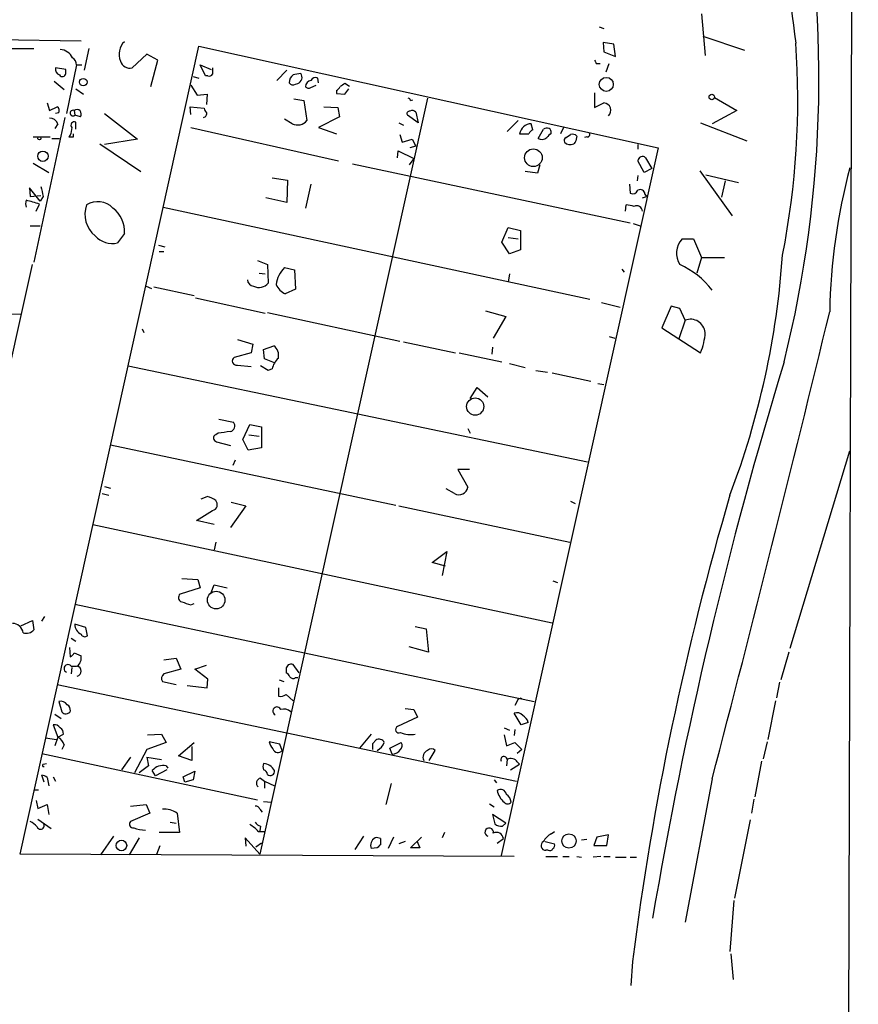
# Model space of a CAD drawing. Extents: x 9 to 734, y 9 to 874.
# Drawn here: x 633 to 725, y 106 to 214 of the extents above; entities that cross this region are included whole.
import ezdxf

# ---------------------------------------------------------------- set-up
doc = ezdxf.new("R2010")
doc.units = 0
doc.header["$MEASUREMENT"] = 0
doc.layers.add('MAIN', color=5, linetype='CONTINUOUS')

msp = doc.modelspace()

# ---------------------------------------------------------------- linework, layer by layer
at = {"layer": 'MAIN'}
for p, q in [((725.2547, 456.5226), (724.154, 99.1446)), ((708.0673, 214.63), (708.4907, 210.058)), ((696.8913, 213.1906), (697.3993, 213.0213)), ((630.0047, 211.836), (640.1647, 211.6666)), ((698.5, 211.328), (697.3147, 211.4973)), ((697.3147, 211.4973), (697.3993, 210.4813)), ((698.6693, 209.9733), (698.5, 211.328)), ((708.2367, 212.1746), (712.8087, 210.6506)), ((631.0207, 210.82), (635, 210.82)), ((633.476, 122.682), (653.034, 211.074)), ((641.0113, 210.82), (640.5033, 208.4493)), ((647.3613, 210.2273), (645.7527, 208.7033)), ((648.5467, 209.55), (647.3613, 210.2273)), ((653.034, 211.074), (703.326, 199.9826)), ((697.3993, 210.4813), (698.6693, 209.9733)), ((639.6567, 209.042), (638.556, 203.708)), ((639.6567, 209.042), (640.2493, 209.042)), ((647.7847, 206.6713), (648.5467, 209.55)), ((653.796, 207.8566), (653.2033, 209.042)), ((653.2033, 209.042), (654.3887, 208.534)), ((696.5527, 209.2113), (696.976, 209.2113)), ((697.6533, 208.28), (697.992, 209.2113)), ((638.4713, 208.534), (637.3707, 208.7033)), ((638.4713, 208.1106), (638.4713, 208.534)), ((662.686, 208.4493), (661.5853, 207.3486)), ((637.2013, 207.264), (638.302, 206.3326)), ((652.4413, 207.772), (653.034, 207.6026)), ((654.05, 207.8566), (653.796, 207.8566)), ((663.6173, 206.9253), (663.8713, 207.01)), ((666.1573, 207.0946), (666.0727, 207.6026)), ((669.544, 206.6713), (669.036, 207.01)), ((639.572, 206.4173), (640.4187, 205.8246)), ((652.1873, 206.8406), (652.8647, 205.74)), ((652.8647, 205.74), (653.9653, 205.8246)), ((653.9653, 205.8246), (653.8807, 204.724)), ((665.3107, 206.5866), (665.9033, 206.8406)), ((668.1047, 206.248), (668.1047, 205.9093)), ((668.1047, 205.9093), (669.036, 205.8246)), ((669.036, 205.8246), (669.4593, 206.4173)), ((696.3833, 205.994), (696.3833, 204.3853)), ((636.4393, 204.8933), (636.6933, 204.0466)), ((678.0953, 205.4013), (659.7227, 122.682)), ((663.448, 205.3166), (664.5487, 205.1473)), ((664.5487, 205.1473), (664.8873, 202.946)), ((676.2327, 205.1473), (676.4867, 205.232)), ((696.3833, 204.3853), (697.3993, 204.8933)), ((709.5067, 205.486), (711.962, 204.0466)), ((636.6933, 204.0466), (637.54, 204.47)), ((637.7093, 203.7926), (637.3707, 203.708)), ((639.4027, 204.0466), (639.4873, 203.5386)), ((642.7047, 203.708), (646.3453, 200.914)), ((652.1873, 203.6233), (652.1027, 204.47)), ((652.1027, 204.47), (653.6267, 204.3006)), ((666.75, 204.47), (668.274, 204.3853)), ((668.274, 204.3853), (668.4433, 203.3693)), ((676.8253, 203.8773), (677.0793, 202.692)), ((711.962, 204.0466), (709.2527, 202.6073)), ((638.3867, 203.2846), (635, 187.452)), ((637.6247, 202.6073), (637.286, 202.0993)), ((640.08, 203.3693), (639.4873, 203.5386)), ((639.572, 202.0146), (639.572, 202.7766)), ((663.2787, 202.6073), (662.432, 203.1153)), ((668.4433, 203.3693), (666.1573, 202.184)), ((674.9627, 202.692), (675.4707, 202.438)), ((677.0793, 202.692), (675.894, 203.5386)), ((688.0013, 202.946), (686.816, 201.7606)), ((689.61, 201.93), (689.4407, 202.6073)), ((707.9827, 202.692), (713.0627, 200.7446)), ((639.318, 201.168), (639.318, 201.5066)), ((652.1873, 202.184), (668.3587, 198.5433)), ((666.1573, 202.184), (668.1047, 201.5066)), ((688.1707, 201.5066), (689.1867, 201.5066)), ((690.2027, 200.9986), (690.7953, 202.0146)), ((692.9967, 202.2686), (692.658, 201.5066)), ((634.9153, 201.168), (636.778, 201.168)), ((636.9473, 200.9986), (637.794, 200.9986)), ((638.9793, 201.3373), (638.81, 201.168)), ((646.3453, 200.914), (642.7047, 200.3213)), ((675.0473, 201.422), (675.3013, 200.5753)), ((675.3013, 200.5753), (676.402, 200.914)), ((676.402, 200.914), (676.8253, 200.152)), ((693.2507, 201.0833), (693.7587, 201.422)), ((694.2667, 200.5753), (694.0973, 200.406)), ((695.5367, 201.168), (695.2827, 201.0833)), ((642.1967, 200.406), (646.684, 197.358)), ((674.7933, 198.882), (674.878, 199.644)), ((674.878, 199.644), (676.5713, 198.7973)), ((676.8253, 200.152), (676.148, 199.9826)), ((703.326, 199.9826), (686.1387, 122.5126)), ((701.1247, 200.3213), (701.1247, 199.8133)), ((634.9153, 198.2893), (636.6087, 197.2733)), ((676.5713, 198.7973), (676.0633, 198.12)), ((701.802, 197.2733), (701.1247, 198.5433)), ((701.9713, 198.882), (702.6487, 197.6966)), ((669.8827, 198.2046), (700.278, 191.77)), ((690.118, 197.1886), (688.7633, 197.358)), ((690.372, 198.12), (690.118, 197.1886)), ((702.6487, 197.6966), (701.802, 197.2733)), ((707.898, 197.4426), (711.454, 192.532)), ((661.0773, 196.6806), (662.7707, 196.4266)), ((662.7707, 196.4266), (662.686, 193.9713)), ((701.1247, 196.9346), (701.04, 196.342)), ((708.5753, 197.0193), (712.1313, 196.1726)), ((710.692, 196.342), (710.2687, 194.564)), ((635.6773, 194.1406), (634.492, 195.58)), ((634.492, 195.58), (634.5767, 194.6486)), ((665.3107, 196.0033), (664.718, 193.3786)), ((700.1933, 196.0033), (700.278, 194.9873)), ((634.5767, 194.6486), (635.762, 194.7333)), ((636.016, 194.6486), (635.6773, 194.1406)), ((662.686, 193.9713), (660.4, 194.4793)), ((701.6327, 194.4793), (702.056, 194.6486)), ((701.8867, 194.9026), (702.056, 194.6486)), ((635.254, 193.04), (635.5927, 193.802)), ((649.1393, 193.4633), (695.8753, 183.388)), ((699.77, 193.04), (699.8547, 193.7173)), ((634.5767, 191.4313), (635.6773, 191.4313)), ((686.2233, 189.6533), (686.9007, 191.262)), ((686.9007, 191.262), (688.2553, 190.9233)), ((688.2553, 190.9233), (688.2553, 188.8066)), ((700.6167, 191.6853), (701.3787, 191.4313)), ((644.906, 190.5846), (644.144, 189.5686)), ((687.07, 188.3833), (686.2233, 189.6533)), ((686.9007, 190.1613), (688.0013, 189.992)), ((705.9507, 189.992), (707.2207, 189.992)), ((707.2207, 189.992), (708.0673, 187.96)), ((648.6313, 189.3146), (649.3087, 189.1453)), ((648.716, 188.6373), (649.224, 188.6373)), ((688.2553, 188.8066), (687.07, 188.3833)), ((659.4687, 187.6213), (660.5693, 187.198)), ((708.0673, 187.96), (707.5593, 186.2666)), ((708.0673, 187.96), (710.6073, 187.96)), ((630.682, 168.5713), (634.8307, 187.198)), ((660.5693, 187.198), (660.654, 185.166)), ((662.432, 186.8593), (663.5327, 186.6053)), ((663.5327, 186.6053), (663.6173, 184.4886)), ((699.3467, 186.69), (699.6007, 186.3513)), ((659.638, 186.2666), (660.3153, 186.182)), ((687.07, 186.182), (686.9007, 185.2506)), ((647.2767, 184.8273), (647.8693, 184.5733)), ((648.1233, 184.7426), (652.526, 183.8113)), ((663.6173, 184.4886), (662.5167, 183.9806)), ((652.6953, 183.5573), (660.3153, 181.864)), ((607.4833, 182.4566), (633.5607, 181.7793)), ((684.4453, 182.118), (686.6467, 181.5253)), ((697.1453, 183.0493), (699.1773, 182.5413)), ((704.7653, 182.626), (703.7493, 180.2553)), ((705.6967, 182.372), (704.7653, 182.626)), ((706.2893, 181.102), (705.6967, 182.372)), ((660.5693, 181.9486), (675.0473, 178.816)), ((686.6467, 181.5253), (685.292, 179.1546)), ((706.2893, 181.102), (705.612, 179.07)), ((646.8533, 180.1706), (647.0227, 179.7473)), ((703.7493, 180.2553), (707.9827, 177.546)), ((657.2673, 178.9853), (658.9607, 178.4773)), ((697.992, 179.324), (698.5847, 179.1546)), ((658.9607, 178.4773), (658.7913, 177.546)), ((660.146, 177.8846), (661.2467, 178.308)), ((660.2307, 176.8686), (660.146, 177.8846)), ((675.4707, 178.7313), (681.1433, 177.546)), ((685.2073, 178.1386), (685.1227, 177.3766)), ((658.7913, 177.546), (656.9287, 177.038)), ((661.3313, 176.4453), (660.2307, 176.8686)), ((681.5667, 177.546), (686.2233, 176.53)), ((645.3293, 176.1066), (695.6213, 165.608)), ((657.2673, 176.1913), (658.7913, 176.022)), ((660.654, 175.5986), (659.8073, 176.1066)), ((661.0773, 175.768), (660.654, 175.5986)), ((687.07, 176.3606), (688.7633, 175.9373)), ((689.9487, 175.5986), (691.2187, 175.4293)), ((691.7267, 175.3446), (695.96, 174.4133)), ((682.752, 172.5506), (683.514, 173.736)), ((683.514, 173.736), (684.6993, 172.72)), ((696.722, 174.1593), (697.3993, 174.0746)), ((655.2353, 170.2646), (656.844, 169.926)), ((657.86, 168.0633), (658.622, 169.672)), ((658.622, 169.672), (659.892, 169.418)), ((659.892, 169.418), (659.892, 167.132)), ((682.498, 169.2486), (682.752, 168.7406)), ((655.1507, 168.7406), (654.8967, 168.5713)), ((658.5373, 168.5713), (659.638, 168.402)), ((643.382, 167.4706), (674.624, 160.8666)), ((654.9813, 167.8093), (656.5053, 167.386)), ((658.4527, 166.878), (657.86, 168.0633)), ((659.892, 167.132), (658.4527, 166.878)), ((717.804, 145.2033), (724.3233, 166.7933)), ((657.0133, 165.7773), (656.7593, 165.1846)), ((682.6673, 164.7613), (681.3973, 164.7613)), ((681.3973, 164.7613), (682.498, 162.814)), ((642.7047, 162.8986), (643.382, 162.7293)), ((642.4507, 162.1366), (643.2127, 161.9673)), ((653.288, 161.544), (653.9653, 161.798)), ((681.0587, 162.1366), (680.1273, 162.6446)), ((658.1987, 160.782), (656.5053, 158.4113)), ((656.59, 161.2053), (658.1987, 160.782)), ((674.9627, 160.782), (693.674, 156.8026)), ((693.7587, 161.29), (694.2667, 161.036)), ((652.78, 159.1733), (654.558, 160.274)), ((641.4347, 158.75), (691.7267, 147.9973)), ((654.7273, 158.75), (652.78, 159.1733)), ((654.8967, 156.8026), (654.7273, 155.956)), ((678.6033, 154.6013), (680.212, 155.7866)), ((680.212, 155.7866), (679.704, 153.162)), ((680.0427, 154.178), (678.6033, 154.6013)), ((651.1713, 152.8233), (652.9493, 152.7386)), ((652.9493, 152.7386), (653.2033, 151.8073)), ((654.3887, 151.2993), (654.7273, 152.146)), ((654.7273, 152.146), (656.1667, 151.8073)), ((691.8113, 152.5693), (692.3193, 152.4)), ((653.2033, 151.8073), (651.002, 151.13)), ((639.4873, 150.0293), (689.7793, 139.3613)), ((652.1873, 149.9446), (652.526, 150.114)), ((633.5607, 147.6586), (634.8307, 148.2513)), ((634.8307, 148.2513), (635, 147.2353)), ((635.8467, 148.1666), (636.1853, 148.6746)), ((640.6727, 147.4893), (639.4873, 147.828)), ((640.842, 146.558), (640.6727, 147.4893)), ((676.7407, 147.574), (677.926, 147.32)), ((677.926, 147.32), (678.18, 144.78)), ((639.064, 146.304), (639.572, 145.9653)), ((638.8947, 145.288), (638.9793, 144.272)), ((639.4027, 144.6953), (640.1647, 144.3566)), ((678.18, 144.78), (676.0633, 145.3726)), ((717.6347, 144.78), (716.788, 141.732)), ((649.224, 143.9333), (650.5787, 144.1026)), ((650.5787, 144.1026), (651.0867, 142.9173)), ((652.6107, 142.9173), (653.8807, 143.3406)), ((664.0407, 142.494), (663.3633, 143.4253)), ((639.064, 143.256), (639.6567, 143.256)), ((639.1487, 143.0866), (639.064, 142.4093)), ((651.0867, 142.9173), (649.224, 142.4093)), ((654.05, 141.8166), (652.6107, 142.9173)), ((662.6013, 142.9173), (662.6013, 142.494)), ((637.54, 141.224), (687.832, 130.6406)), ((649.0547, 141.5626), (650.5787, 141.224)), ((653.9653, 140.8853), (654.05, 141.8166)), ((661.8393, 141.732), (662.3473, 141.5626)), ((663.6173, 141.986), (663.8713, 141.986)), ((716.6187, 141.478), (716.28, 139.7846)), ((651.764, 141.1393), (653.9653, 140.8853)), ((661.7547, 140.8853), (661.7547, 139.954)), ((662.6013, 140.1233), (663.3633, 139.446)), ((637.7093, 139.3613), (638.048, 138.2606)), ((688.0013, 139.6153), (687.6627, 138.938)), ((688.34, 139.7846), (688.4247, 139.6153)), ((716.1953, 139.446), (715.3487, 135.2126)), ((637.286, 138.0066), (637.9633, 137.4986)), ((675.64, 138.5993), (676.5713, 138.5146)), ((676.5713, 138.5146), (676.9947, 137.668)), ((688.34, 136.8213), (687.578, 138.0913)), ((676.9947, 137.668), (674.7933, 136.652)), ((689.102, 137.0753), (688.34, 136.8213)), ((637.1167, 136.8213), (637.6247, 135.4666)), ((637.6247, 135.4666), (638.2173, 135.8053)), ((647.446, 135.7206), (648.97, 135.8053)), ((648.97, 135.8053), (649.478, 134.874)), ((671.9147, 135.8053), (670.6447, 134.2813)), ((686.4773, 136.4826), (687.07, 136.2286)), ((687.6627, 136.3133), (687.578, 135.636)), ((636.27, 135.382), (637.4553, 135.2126)), ((637.6247, 135.4666), (637.286, 134.5353)), ((649.478, 134.874), (647.3613, 134.112)), ((650.8327, 133.4346), (652.526, 134.874)), ((661.924, 134.7046), (660.7387, 134.9586)), ((662.178, 134.0273), (661.924, 134.7046)), ((672.084, 134.7893), (672.4227, 135.128)), ((673.9467, 134.2813), (675.2167, 134.874)), ((686.4773, 135.7206), (686.7313, 134.5353)), ((686.7313, 134.5353), (687.6627, 134.874)), ((687.6627, 134.874), (688.4247, 134.112)), ((715.264, 134.9586), (714.8407, 133.096)), ((635.8467, 133.6886), (659.4687, 128.6086)), ((638.302, 134.62), (638.048, 134.112)), ((647.3613, 134.112), (646.0067, 131.572)), ((652.272, 134.4506), (652.272, 132.9266)), ((674.2007, 133.604), (673.9467, 134.2813)), ((678.2647, 132.9266), (678.942, 134.0273)), ((688.4247, 134.112), (687.9167, 133.6886)), ((636.016, 132.5033), (636.3547, 132.588)), ((645.5833, 133.2653), (644.5673, 131.9106)), ((647.3613, 133.2653), (648.97, 133.0113)), ((647.3613, 133.2653), (647.5307, 132.334)), ((652.272, 132.9266), (650.8327, 133.4346)), ((686.816, 133.0113), (686.7313, 132.334)), ((687.9167, 132.7573), (688.1707, 132.5033)), ((714.6713, 132.842), (713.9093, 128.9473)), ((647.5307, 132.334), (646.5147, 131.572)), ((648.2927, 131.2333), (647.954, 131.826)), ((649.5627, 131.9106), (648.2927, 131.2333)), ((649.478, 132.334), (649.6473, 132.08)), ((651.3407, 131.1486), (652.6107, 131.7413)), ((652.6107, 131.7413), (652.4413, 130.81)), ((687.1547, 131.9106), (688.1707, 132.5033)), ((636.1007, 130.556), (635.8467, 131.318)), ((636.4393, 131.064), (636.6087, 130.1326)), ((637.1167, 131.1486), (637.3707, 130.6406)), ((651.51, 130.556), (651.3407, 131.1486)), ((652.4413, 130.81), (651.51, 130.556)), ((659.8073, 130.9793), (660.2307, 130.6406)), ((660.2307, 130.6406), (660.2307, 129.8786)), ((660.2307, 130.6406), (661.3313, 130.1326)), ((674.116, 130.3866), (673.5233, 128.1006)), ((685.3767, 130.81), (685.6307, 130.4713)), ((709.2527, 130.8946), (706.2893, 115.2313)), ((635, 129.7093), (635.508, 129.7093)), ((635.254, 128.524), (635.4233, 127.6773)), ((660.146, 128.4393), (660.9927, 128.3546)), ((713.8247, 128.6933), (713.5707, 127.1693)), ((635.4233, 127.6773), (636.4393, 128.1006)), ((636.4393, 128.1006), (636.6087, 127)), ((645.5833, 127.9313), (647.2767, 128.1006)), ((647.7, 127.1693), (645.5833, 126.238)), ((647.2767, 128.1006), (647.7, 127.1693)), ((650.6633, 127.1693), (650.9173, 125.0526)), ((659.7227, 127.5926), (659.9767, 127.254)), ((684.8687, 128.1853), (685.3767, 127.8466)), ((635.4233, 126.492), (636.8627, 125.476)), ((649.9013, 126.1533), (650.5787, 126.0686)), ((686.6467, 126.0686), (685.2073, 127)), ((685.2073, 127), (685.4613, 125.984)), ((713.4013, 126.4073), (711.708, 117.856)), ((650.9173, 125.0526), (648.716, 125.0526)), ((659.5533, 125.1373), (660.3153, 125.1373)), ((659.8073, 125.73), (659.7227, 125.222)), ((679.958, 125.0526), (679.704, 124.46)), ((686.308, 125.73), (686.6467, 126.0686)), ((691.642, 124.8833), (691.9807, 125.1373)), ((643.7207, 124.6293), (642.2813, 122.5973)), ((646.5147, 124.46), (645.414, 122.5973)), ((659.7227, 122.682), (658.114, 124.46)), ((658.114, 124.46), (658.1987, 123.5286)), ((671.068, 124.6293), (670.1367, 123.19)), ((672.9307, 124.3753), (672.9307, 123.698)), ((674.37, 124.5446), (673.7773, 123.2746)), ((675.64, 124.0366), (674.9627, 123.7826)), ((676.2327, 123.3593), (677.418, 124.5446)), ((676.91, 124.1213), (677.2487, 123.3593)), ((685.7153, 123.8673), (686.3927, 124.3753)), ((690.9647, 124.0366), (691.9807, 123.7826)), ((695.5367, 124.2906), (694.944, 124.206)), ((696.6373, 124.5446), (696.2987, 123.6133)), ((697.9073, 124.7986), (696.6373, 124.5446)), ((697.738, 123.6133), (697.9073, 124.7986)), ((648.462, 122.682), (648.8007, 123.6133)), ((659.892, 123.8673), (659.2993, 123.444)), ((672.592, 123.3593), (671.9147, 123.2746)), ((677.2487, 123.3593), (676.2327, 123.3593)), ((691.3033, 123.1053), (691.0493, 123.1053)), ((696.2987, 123.6133), (697.738, 123.6133)), ((687.578, 122.428), (633.476, 122.682)), ((691.0493, 122.428), (692.3193, 122.428)), ((692.912, 122.428), (693.5893, 122.428)), ((694.436, 122.428), (694.944, 122.3433)), ((697.0607, 122.428), (696.214, 122.3433)), ((697.3993, 122.428), (698.0767, 122.428)), ((698.6693, 122.3433), (699.8547, 122.3433)), ((700.278, 122.3433), (700.9553, 122.3433)), ((711.6233, 117.602), (711.2, 112.014)), ((711.2847, 111.76), (711.5387, 108.966)), ((700.532, 110.9133), (700.3627, 108.2886))]:
    msp.add_line(p, q, dxfattribs=at)
for centre, radius in [((640.3975, 207.1582), 0.4071), ((697.6612, 206.9125), 0.7668), ((709.2103, 205.5283), 0.2993), ((635.5926, 200.9987), 0.1693), ((635.9791, 199.0463), 0.5698), ((689.6756, 198.8888), 0.9685), ((683.3083, 171.6522), 0.9448), ((654.9436, 150.4746), 0.9642), ((644.575, 123.6178), 0.577), ((693.5764, 124.113), 0.783)]:
    msp.add_circle(centre, radius, dxfattribs=at)
for centre, radius, start, end in [((1020.9168, 251.6364), 305.1825, 181.622896, 187.573761), ((593.3128, 207.5), 127.6285, 345.95656, 11.836913), ((646.1263, 210.2373), 1.8159, 132.223386, 205.159475), ((631.5762, 205.1556), 87.0457, 348.776957, 4.122079), ((637.7177, 209.0503), 1.6927, 26.44092, 84.542017), ((638.6141, 208.9613), 1.0457, 4.42602, 53.692259), ((645.5241, 209.7616), 1.0827, 195.882157, 282.189006), ((781.1229, 251.7206), 94.6528, 206.4572, 206.686438), ((637.9815, 208.544), 0.6312, 165.382563, 252.71908), ((638.1099, 208.1171), 0.3615, 209.096166, 358.969612), ((654.2193, 208.1953), 0.3787, 243.441716, 333.441716), ((823.8579, 208.3646), 169.3002, 179.885375, 180.114592), ((706.1155, -3.6681), 215.8849, 101.192759, 101.421922), ((663.6241, 207.6885), 0.7221, 290.018356, 35.770114), ((663.914, 207.1368), 0.9749, 124.392598, 182.480873), ((663.3633, 207.3487), 0.4937, 210.975698, 300.959776), ((665.4658, 206.6149), 0.7499, 101.936271, 175.686847), ((665.8187, 207.0945), 0.5681, 63.43946, 153.425927), ((753.4492, 79.8523), 152.6259, 123.578058, 123.807262), ((665.0529, 206.8985), 0.4047, 214.153419, 309.575331), ((667.8086, 206.9674), 0.778, 292.371723, 337.628278), ((675.9362, 205.1048), 0.2995, 8.157154, 81.842846), ((697.3083, 204.0519), 0.8463, 315.052657, 83.827278), ((637.2858, 204.0466), 0.4938, 329.046192, 59.020326), ((639.2757, 203.7644), 0.3095, 65.770566, 313.140571), ((639.699, 203.6656), 0.4827, 322.12814, 127.87186), ((653.489, 203.708), 0.4267, 277.135009, 23.374896), ((654.1769, 204.3429), 0.5518, 184.396316, 237.536771), ((676.0916, 203.708), 0.2603, 77.480746, 220.60607), ((676.4378, 203.529), 0.521, 41.95043, 123.793765), ((636.7418, 202.2481), 0.9531, 22.138512, 92.91674), ((639.4196, 202.438), 0.3713, 65.768033, 223.155907), ((663.8713, 203.782), 1.3157, 243.230461, 320.551268), ((689.4881, 201.2696), 1.3385, 92.029367, 169.801587), ((850.7148, 159.4155), 215.8457, 168.571561, 168.80077), ((689.9066, 201.2102), 0.7785, 112.394546, 157.621866), ((691.2185, 201.169), 0.9456, 79.674018, 116.586729), ((818.3879, 74.3374), 179.6053, 134.885409, 135.114591), ((691.092, 201.6338), 0.5516, 355.58138, 57.548723), ((695.5931, 201.422), 0.2602, 257.480746, 40.589353), ((639.064, 328.1679), 127.0002, 269.885409, 270.114592), ((690.6072, 201.7136), 0.8215, 240.501672, 309.888624), ((693.42, 200.7446), 0.3787, 116.558284, 206.558284), ((693.7022, 201.1679), 0.8583, 223.664049, 297.40999), ((693.9703, 200.8291), 0.6295, 42.282873, 109.640967), ((863.7056, 158.5816), 174.5652, 165.851163, 166.080306), ((701.6193, 198.5344), 0.4947, 44.639654, 178.969112), ((788.3516, 180.8034), 66.241, 165.149077, 178.936126), ((656.9264, 200.0536), 21.5977, 191.495721, 194.492816), ((700.532, 195.58), 0.6448, 246.802576, 336.802576), ((701.3786, 194.8856), 0.5083, 1.916286, 119.964367), ((634.9584, 193.8443), 0.8907, 154.674936, 205.325064), ((631.06, 181.0478), 13.5357, 70.435356, 76.789511), ((641.9882, 191.7766), 2.2981, 44.192574, 122.385145), ((643.6526, 192.6921), 3.0714, 160.501398, 230.251991), ((641.7429, 190.8325), 3.1728, 355.518748, 53.368116), ((699.2168, 188.3259), 5.429, 74.131001, 83.252245), ((700.9976, 192.9834), 0.6376, 5.092735, 117.690323), ((643.5679, 192.0489), 2.5463, 222.439124, 283.076246), ((707.6862, 188.4257), 2.3378, 137.933543, 211.678309), ((625.5086, 194.5188), 91.6658, 339.199772, 356.056065), ((664.718, 184.5522), 3.2478, 134.736794, 172.135599), ((701.8127, 178.5948), 9.4393, 37.982948, 65.702731), ((659.0876, 185.5469), 0.7208, 183.364127, 266.635873), ((659.638, 186.002), 1.3157, 243.226573, 320.551268), ((663.4907, 185.9706), 2.2156, 206.079309, 243.920691), ((706.8639, 179.5697), 1.6365, 6.230385, 110.555635), ((-2103.7068, 865.9781), 2907.4196, 345.3549475, 346.3941606), ((702.1811, 180.0441), 6.3166, 336.703863, 357.306824), ((660.5, 177.2554), 1.2906, 346.462305, 54.648633), ((657.1774, 176.6464), 0.4639, 122.419092, 281.174287), ((663.1131, 175.3908), 2.0704, 131.002913, 169.503081), ((1180.9622, 34.7213), 485.0289, 163.000005, 170.394533), ((656.3631, 169.5219), 0.6281, 283.082803, 40.040317), ((655.0342, 168.2009), 0.3951, 110.365948, 262.306667), ((698.178, -169.8244), 341.2882, 97.013555, 97.242738), ((681.5439, 162.9735), 0.9673, 239.896616, 350.509439), ((653.4777, 159.4893), 2.3596, 53.032491, 78.074325), ((1024.7835, 69.8008), 326.8475, 163.621213, 172.773911), ((654.4048, 160.9235), 0.6674, 283.271984, 42.522576), ((651.2983, 150.749), 0.4827, 127.87186, 254.745922), ((736.3567, 404.1212), 267.7503, 251.448775, 251.677951), ((632.6649, 146.7546), 1.1585, 7.040365, 91.76087), ((640.5963, 147.7517), 1.1116, 176.064211, 247.153345), ((634.1533, 147.9549), 1.1112, 252.258079, 319.639196), ((640.5721, 146.9176), 0.4497, 205.037678, 306.890287), ((638.6829, 144.9919), 0.7785, 292.378134, 337.605454), ((638.7253, 142.9808), 0.4364, 39.094496, 247.172078), ((639.0564, 144.1512), 1.1272, 307.418896, 10.499437), ((663.1517, 142.9173), 0.5503, 67.386542, 180), ((639.5932, 142.7057), 0.5699, 285.060275, 74.937113), ((649.6051, 141.8928), 0.6419, 126.421795, 210.960695), ((662.3044, 141.7737), 0.7791, 22.400936, 67.599064), ((663.3594, 142.2976), 0.4044, 214.145878, 309.613322), ((661.9665, 141.0965), 1.162, 259.497569, 303.115652), ((637.9572, 138.593), 0.8073, 32.150578, 107.882836), ((638.3018, 138.4299), 0.6828, 352.88227, 60.239505), ((645.8606, 224.3449), 94.6306, 296.44369, 296.672955), ((638.4925, 138.5358), 0.5228, 211.762586, 338.628046), ((661.5994, 138.3312), 0.4485, 24.136297, 245.858479), ((662.305, 137.287), 1.2629, 50.439572, 103.569674), ((687.8743, 137.3434), 0.8045, 37.875608, 111.61228), ((688.0439, 136.8638), 1.079, 11.303684, 64.448991), ((637.2607, 136.1186), 0.7172, 30.497947, 101.58094), ((637.5398, 135.8899), 0.6828, 352.88227, 60.239505), ((674.9627, 136.3133), 0.3787, 116.571817, 296.558284), ((676.1903, 138.3025), 2.5572, 245.552707, 282.429652), ((637.0462, 134.3095), 1.2937, 13.888001, 63.43693), ((662.3641, 135.363), 1.675, 193.971531, 224.136456), ((502.734, 134.4507), 169.3503, 359.885409, 0.114558), ((672.7931, 134.6517), 0.6034, 21.619776, 127.870819), ((671.7592, 135.543), 1.7294, 298.786555, 337.242519), ((674.6847, 134.5474), 0.6243, 315.772379, 31.546171), ((661.7125, 134.3669), 0.5762, 197.189721, 323.887823), ((674.1078, 134.882), 1.2814, 274.157615, 323.063924), ((678.3895, 133.2824), 0.8009, 111.551658, 206.376284), ((678.5186, 133.5826), 0.614, 46.405547, 133.587694), ((660.7809, 132.2493), 0.7196, 151.921424, 208.078576), ((660.0661, 131.1609), 1.4294, 27.73035, 86.795488), ((686.4592, 132.9993), 0.357, 1.926262, 206.141603), ((687.2428, 132.3489), 0.788, 31.216895, 122.794642), ((636.0583, 132.3763), 0.1339, 108.421413, 288.462013), ((649.15, 130.7781), 1.5901, 78.095753, 138.776111), ((659.9131, 131.2862), 0.6664, 10.058778, 69.544581), ((660.8852, 131.7315), 0.456, 226.155, 11.960489), ((635.7873, 130.361), 0.9588, 47.155503, 86.448267), ((659.8752, 130.4605), 0.5232, 97.45643, 232.032818), ((686.0963, 129.1082), 0.6418, 8.340947, 126.419912), ((687.8969, 130.0699), 2.2266, 191.536525, 230.388491), ((686.8583, 128.651), 0.4827, 217.88123, 322.11877), ((686.139, 128.2702), 1.1035, 4.386361, 57.538365), ((649.2175, 124.943), 2.6546, 56.999568, 93.516018), ((659.2824, 127.4826), 0.4538, 14.027058, 98.580088), ((633.7704, 124.4152), 1.9932, 38.108952, 66.138207), ((645.8268, 125.9364), 0.3876, 128.916045, 284.215471), ((660.1456, 126.8301), 1.1509, 216.018589, 252.906421), ((635.7162, 125.7947), 0.406, 201.591757, 42.415106), ((647.2427, 128.8622), 3.556, 248.197693, 269.183064), ((657.1829, 123.1904), 3.0674, 39.397568, 62.020577), ((684.8405, 125.0701), 0.4629, 347.257729, 252.238351), ((685.6306, 124.2784), 0.7682, 7.2462, 116.151467), ((686.1289, 126.6711), 0.958, 225.824677, 280.775065), ((672.8378, 123.6133), 0.9833, 120.553002, 200.148886), ((672.5072, 123.5278), 0.9474, 63.448472, 100.287538), ((691.0086, 123.5945), 0.4909, 115.755916, 274.755887), ((692.235, 123.4436), 1.557, 112.38634, 157.61366), ((757.4113, 38.8787), 119.7133, 134.885375, 135.114625), ((691.4726, 123.4441), 0.3787, 243.44848, 333.414653), ((691.6419, 123.6133), 0.3787, 296.571817, 26.55152)]:
    msp.add_arc(centre, radius, start, end, dxfattribs=at)

doc.saveas('drawing.dxf')
